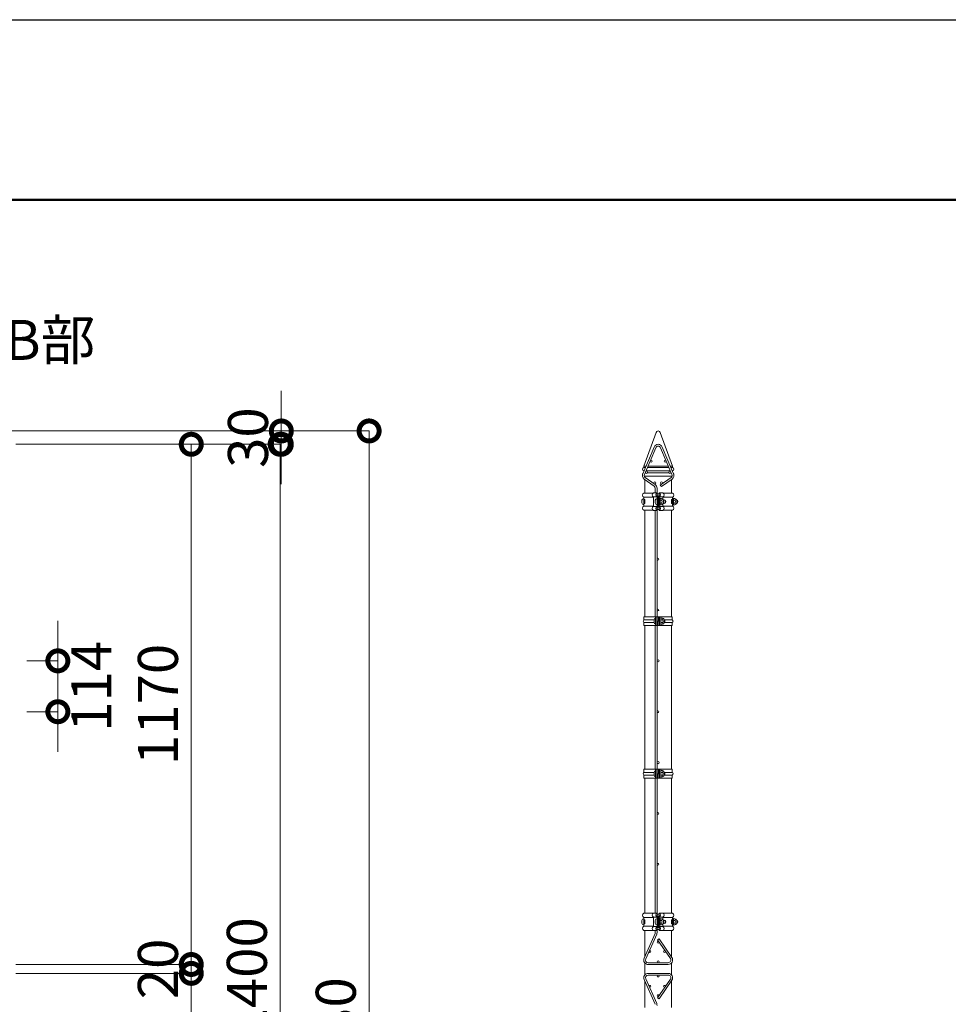
# Model space of a CAD drawing. Extents: x -29 to 12571, y -13 to 8897.
# Drawn here: x 4105 to 6194, y 6682 to 8897 of the extents above; entities that cross this region are included whole.
import ezdxf

# ---------------------------------------------------------------- set-up
doc = ezdxf.new("R2010")
doc.units = 0
doc.header["$MEASUREMENT"] = 0
doc.header["$PDMODE"] = 1
doc.layers.get('0').update_dxf_attribs({"linetype": 'CONTINUOUS'})
doc.layers.get('DefPoints').update_dxf_attribs({"linetype": 'CONTINUOUS'})
for name, color, linetype, lineweight in [('FRAM3', 1, 'CONTINUOUS', 50), ('外形線', 7, 'CONTINUOUS', 18), ('寸法線', 3, 'CONTINUOUS', 18), ('文字', 4, 'CONTINUOUS', 18)]:
    doc.layers.add(name, color=color, linetype=linetype, lineweight=lineweight)
doc.styles.get("Standard").update_dxf_attribs({"font": 'TXT.SHX', "bigfont": 'bigfont.shx'})
doc.dimstyles.new('30ベース', dxfattribs={"dimscale": 30, "dimtxt": 3, "dimasz": 3, "dimexe": 0, "dimexo": 1, "dimgap": 1, "dimtad": 3, "dimdec": 1, "dimdsep": 46, "dimtxsty": 'STANDARD', "dimblk": 'DOTSMALL', "dimcen": 0, "dimclrd": 256, "dimclre": 256, "dimclrt": 7, "dimadec": 3, "dimazin": 2, "dimtfac": 1, "dimtdec": 1, "dimtix": 1, "dimtmove": 2, "dimatfit": 2, "dimldrblk": 'OPEN', "dimfxl": 1, "dimtolj": 1, "dimlwd": -1, "dimlwe": -1, "dimarcsym": 0})

# ---------------------------------------------------------------- blocks, each defined once
blk = doc.blocks.new('_DotSmall')
at = {"layer": 'FRAM3', "color": 0, "const_width": 0.5}
blk.add_lwpolyline([(-0.0625, 0, 1), (0.0625, 0, 1)], format="xyb", close=True, dxfattribs=at)
blk = doc.blocks.new('*D35')
at = {"layer": 'DefPoints', "color": 0, "transparency": 16777216}
for p in [(4066.3, 6751.5), (4066.3, 5581.5), (4491, 5581.5)]:
    blk.add_point(p, dxfattribs=at)
at = {"layer": '寸法線', "transparency": 16777216}
for p, q in [((4096.3, 6751.5), (4491, 6751.5)), ((4491, 6751.5), (4491, 5581.5)), ((4096.3, 5581.5), (4491, 5581.5))]:
    blk.add_line(p, q, dxfattribs=at)
at = {"layer": '寸法線', "transparency": 16777216, "xscale": 90, "yscale": 90, "zscale": 90}
for p, rotation in [((4491, 6751.5), 90), ((4491, 5581.5), 270)]:
    blk.add_blockref('_DotSmall', p, dxfattribs=dict(at, rotation=rotation))
at = {"layer": '寸法線', "color": 7, "transparency": 16777216, "insert": (4416, 6166.5), "char_height": 90, "attachment_point": 5, "rotation": 90}
blk.add_mtext('\\A1;1170', dxfattribs=at)
blk = doc.blocks.new('_OPEN')
at = {"color": 0, "linetype": 'ByBlock'}
for p, q in [((-1, 0.167), (0, 0)), ((0, 0), (-1, -0.167)), ((0, 0), (-1, 0))]:
    blk.add_line(p, q, dxfattribs=at)
blk = doc.blocks.new('*D36')
at = {"layer": 'DefPoints', "color": 0, "transparency": 16777216}
for p in [(4066.3, 7941.5), (3671, 5541.5), (4691, 5541.5)]:
    blk.add_point(p, dxfattribs=at)
at = {"layer": '寸法線', "transparency": 16777216}
for p, q in [((4096.3, 7941.5), (4691, 7941.5)), ((4691, 7941.5), (4691, 5541.5)), ((3701, 5541.5), (4691, 5541.5))]:
    blk.add_line(p, q, dxfattribs=at)
at = {"layer": '寸法線', "transparency": 16777216, "xscale": 90, "yscale": 90, "zscale": 90}
for p, rotation in [((4691, 7941.5), 90), ((4691, 5541.5), 270)]:
    blk.add_blockref('_DotSmall', p, dxfattribs=dict(at, rotation=rotation))
at = {"layer": '寸法線', "color": 7, "transparency": 16777216, "insert": (4616, 6741.5), "char_height": 90, "attachment_point": 5, "rotation": 90}
blk.add_mtext('\\A1;2400', dxfattribs=at)
blk = doc.blocks.new('*D38')
at = {"layer": 'DefPoints', "color": 0, "transparency": 16777216}
for p in [(3541, 7971.5), (3571.3, 5241.5), (4891, 5241.5)]:
    blk.add_point(p, dxfattribs=at)
at = {"layer": '寸法線', "transparency": 16777216}
for p, q in [((3571, 7971.5), (4891, 7971.5)), ((4891, 7971.5), (4891, 5241.5)), ((3601.3, 5241.5), (4891, 5241.5))]:
    blk.add_line(p, q, dxfattribs=at)
at = {"layer": '寸法線', "transparency": 16777216, "xscale": 90, "yscale": 90, "zscale": 90}
for p, rotation in [((4891, 7971.5), 90), ((4891, 5241.5), 270)]:
    blk.add_blockref('_DotSmall', p, dxfattribs=dict(at, rotation=rotation))
at = {"layer": '寸法線', "color": 7, "transparency": 16777216, "insert": (4816, 6606.5), "char_height": 90, "attachment_point": 5, "rotation": 90}
blk.add_mtext('\\A1;2730', dxfattribs=at)
blk = doc.blocks.new('*D39')
at = {"layer": 'DefPoints', "color": 0, "transparency": 16777216}
for p in [(4091, 7454.4), (4091, 7340), (4191, 7340)]:
    blk.add_point(p, dxfattribs=at)
at = {"layer": '寸法線', "transparency": 16777216}
for p, q in [((4191, 7454.4), (4191, 7544.4)), ((4121, 7454.4), (4191, 7454.4)), ((4191, 7454.4), (4191, 7340)), ((4121, 7340), (4191, 7340)), ((4191, 7340), (4191, 7250))]:
    blk.add_line(p, q, dxfattribs=at)
at = {"layer": '寸法線', "transparency": 16777216, "xscale": 90, "yscale": 90, "zscale": 90}
for p, rotation in [((4191, 7454.4), 270), ((4191, 7340), 90)]:
    blk.add_blockref('_DotSmall', p, dxfattribs=dict(at, rotation=rotation))
at = {"layer": '寸法線', "color": 7, "transparency": 16777216, "insert": (4266, 7397.2), "char_height": 90, "attachment_point": 5, "rotation": 90}
blk.add_mtext('\\A1;114', dxfattribs=at)
blk = doc.blocks.new('*D41')
at = {"layer": 'DefPoints', "color": 0, "transparency": 16777216}
for p in [(4066.3, 6771.5), (4066.3, 6751.5), (4491, 6751.5)]:
    blk.add_point(p, dxfattribs=at)
at = {"layer": '寸法線', "transparency": 16777216}
for p, q in [((4491, 6771.5), (4491, 6861.5)), ((4096.3, 6771.5), (4491, 6771.5)), ((4491, 6771.5), (4491, 6751.5)), ((4096.3, 6751.5), (4491, 6751.5)), ((4491, 6751.5), (4491, 6661.5))]:
    blk.add_line(p, q, dxfattribs=at)
at = {"layer": '寸法線', "transparency": 16777216, "xscale": 90, "yscale": 90, "zscale": 90}
for p, rotation in [((4491, 6771.5), 270), ((4491, 6751.5), 90)]:
    blk.add_blockref('_DotSmall', p, dxfattribs=dict(at, rotation=rotation))
at = {"layer": '寸法線', "color": 7, "transparency": 16777216, "insert": (4416, 6761.5), "char_height": 90, "attachment_point": 5, "rotation": 90}
blk.add_mtext('\\A1;20', dxfattribs=at)
blk = doc.blocks.new('*D42')
at = {"layer": 'DefPoints', "color": 0, "transparency": 16777216}
for p in [(4066.3, 7941.5), (4066.3, 6771.5), (4491, 6771.5)]:
    blk.add_point(p, dxfattribs=at)
at = {"layer": '寸法線', "transparency": 16777216}
for p, q in [((4096.3, 7941.5), (4491, 7941.5)), ((4491, 7941.5), (4491, 6771.5)), ((4096.3, 6771.5), (4491, 6771.5))]:
    blk.add_line(p, q, dxfattribs=at)
at = {"layer": '寸法線', "transparency": 16777216, "xscale": 90, "yscale": 90, "zscale": 90}
for p, rotation in [((4491, 7941.5), 90), ((4491, 6771.5), 270)]:
    blk.add_blockref('_DotSmall', p, dxfattribs=dict(at, rotation=rotation))
at = {"layer": '寸法線', "color": 7, "transparency": 16777216, "insert": (4416, 7356.5), "char_height": 90, "attachment_point": 5, "rotation": 90}
blk.add_mtext('\\A1;1170', dxfattribs=at)
blk = doc.blocks.new('*D44')
at = {"layer": 'DefPoints', "color": 0, "transparency": 16777216}
for p in [(3541, 7971.5), (4066.3, 7941.5), (4693.5, 7941.5)]:
    blk.add_point(p, dxfattribs=at)
at = {"layer": '寸法線', "transparency": 16777216}
for p, q in [((4693.5, 7971.5), (4693.5, 8061.5)), ((3571, 7971.5), (4693.5, 7971.5)), ((4693.5, 7971.5), (4693.5, 7941.5)), ((4096.3, 7941.5), (4693.5, 7941.5)), ((4693.5, 7941.5), (4693.5, 7851.5))]:
    blk.add_line(p, q, dxfattribs=at)
at = {"layer": '寸法線', "transparency": 16777216, "xscale": 90, "yscale": 90, "zscale": 90}
for p, rotation in [((4693.5, 7971.5), 270), ((4693.5, 7941.5), 90)]:
    blk.add_blockref('_DotSmall', p, dxfattribs=dict(at, rotation=rotation))
at = {"layer": '寸法線', "color": 7, "transparency": 16777216, "insert": (4618.5, 7956.5), "char_height": 90, "attachment_point": 5, "rotation": 90}
blk.add_mtext('\\A1;30', dxfattribs=at)

msp = doc.modelspace()

# ---------------------------------------------------------------- linework, layer by layer
at = {"layer": 'DefPoints'}
msp.add_lwpolyline([(-28.9999997, 8896.5000006), (12571.0000003, 8896.5000006), (12571.0000003, -13.4999994), (-28.9999997, -13.4999994)], close=True, dxfattribs=at)
at = {"layer": 'FRAM3', "color": 1, "linetype": 'Continuous'}
msp.add_lwpolyline([(841.0000003, 391.5000006), (841.0000003, 8491.5000006), (12166.0000003, 8491.5000006), (12166.0000003, 391.5000006)], close=True, dxfattribs=at)
at = {"layer": '外形線'}
for p, q in [((5508.7500003, 7892.5000006), (5536.3014437, 7968.2098445)), ((5573.2500003, 7892.5000006), (5545.6985569, 7968.2098445)), ((5506.2966911, 7875.411407), (5531.7966911, 7935.411407)), ((5509.9780148, 7873.8468444), (5535.4780148, 7933.8468444)), ((5546.5219858, 7933.8468444), (5572.0219858, 7873.8468444)), ((5550.2033095, 7935.411407), (5575.7033095, 7875.411407)), ((5508.5000003, 7889.5000006), (5512.2843434, 7889.5000006)), ((5508.7500003, 7892.5000006), (5513.5593434, 7892.5000006)), ((5508.7500003, 7892.5000006), (5508.7500003, 7889.5000006)), ((5516.6306061, 7889.5000006), (5565.3693944, 7889.5000006)), ((5517.9056061, 7892.5000006), (5564.0943944, 7892.5000006)), ((5568.4406572, 7892.5000006), (5573.2500003, 7892.5000006)), ((5569.7156572, 7889.5000006), (5573.5000003, 7889.5000006)), ((5573.2500003, 7892.5000006), (5573.2500003, 7889.5000006)), ((5508.5000003, 7881.5000006), (5508.8843434, 7881.5000006)), ((5508.5000003, 7881.5000006), (5508.5000003, 7880.5956639)), ((5509.7368753, 7863.3277065), (5531.9610455, 7847.6551587)), ((5509.843146, 7869.5000006), (5572.1568545, 7869.5000006)), ((5510.7500003, 7869.5000006), (5510.7500003, 7867.834281)), ((5510.7500003, 7862.6132479), (5510.7500003, 7831.7000006)), ((5511.5306061, 7877.5000006), (5512.4087183, 7877.5000006)), ((5512.0421253, 7866.5966241), (5534.2662955, 7850.9240763)), ((5513.2306061, 7881.5000006), (5568.7693944, 7881.5000006)), ((5516.991294, 7877.5000006), (5565.0087066, 7877.5000006)), ((5569.9578753, 7866.5966241), (5545.843512, 7849.5911068)), ((5572.2631253, 7863.3277065), (5548.148762, 7846.3221891)), ((5569.5912823, 7877.5000006), (5570.4693944, 7877.5000006)), ((5571.2500003, 7869.5000006), (5571.2500003, 7867.834281)), ((5571.2500003, 7862.6132479), (5571.2500003, 7831.7000006)), ((5573.1156572, 7881.5000006), (5573.5000003, 7881.5000006)), ((5573.5000003, 7881.5000006), (5573.5000003, 7880.5956639)), ((5534.5000003, 7832.2000006), (5534.5000003, 7842.5000006)), ((5538.5000003, 7832.2000006), (5538.5000003, 7842.5000006)), ((5545.843512, 7849.5911068), (5548.148762, 7846.3221891)), ((5529.6829055, 7831.7000006), (5508.449976, 7831.7000006)), ((5508.449976, 7816.9600006), (5508.449976, 7822.5041692)), ((5530.449976, 7822.5041692), (5508.449976, 7822.5041692)), ((5508.449976, 7819.4600006), (5508.449976, 7805.4600006)), ((5530.449976, 7832.2000006), (5538.9026807, 7832.2000006)), ((5530.449976, 7801.9600006), (5530.449976, 7823.0400006)), ((5530.449976, 7823.0400006), (5538.449976, 7823.0400006)), ((5538.449976, 7801.9600006), (5538.449976, 7823.0400006)), ((5538.4500245, 7819.4600006), (5538.4500245, 7805.4600006)), ((5538.9026807, 7832.2000006), (5539.749976, 7830.0617383)), ((5540.749976, 7801.1142087), (5540.749976, 7823.8857925)), ((5541.2500245, 7801.1142087), (5541.2500245, 7823.8857925)), ((5543.0973199, 7832.2000006), (5542.2500245, 7830.0617383)), ((5551.5500245, 7832.2000006), (5543.0973199, 7832.2000006)), ((5543.5500245, 7801.9600006), (5543.5500245, 7823.0400006)), ((5551.5500245, 7823.0400006), (5543.5500245, 7823.0400006)), ((5543.5500245, 7820.2100006), (5543.5500245, 7804.7100006)), ((5545.1500245, 7820.2100006), (5543.5500245, 7820.2100006)), ((5545.1500245, 7820.2100006), (5545.1500245, 7804.7100006)), ((5545.1500245, 7818.3882038), (5545.7273748, 7819.3882038)), ((5545.1500245, 7816.4847915), (5545.1500245, 7818.3882038)), ((5548.6500245, 7819.3882038), (5545.7273748, 7819.3882038)), ((5551.5500245, 7818.1431993), (5551.5500245, 7823.0400006)), ((5551.5500245, 7822.5041692), (5573.5500245, 7822.5041692)), ((5552.3170951, 7831.7000006), (5573.5500245, 7831.7000006)), ((5573.5500245, 7816.9600006), (5573.5500245, 7822.5041692)), ((5573.5500245, 7820.2100006), (5573.5500245, 7804.7100006)), ((5575.1500245, 7820.2100006), (5573.5500245, 7820.2100006)), ((5575.1500245, 7820.2100006), (5575.1500245, 7804.7100006)), ((5575.1500245, 7818.3882038), (5575.7273748, 7819.3882038)), ((5575.1500245, 7816.4847915), (5575.1500245, 7818.3882038)), ((5578.6500245, 7819.3882038), (5575.7273748, 7819.3882038)), ((5504.449976, 7815.4600006), (5504.449976, 7809.4600006)), ((5508.449976, 7816.9600006), (5510.749976, 7816.9600006)), ((5510.749976, 7816.4600006), (5508.449976, 7816.4600006)), ((5510.749976, 7808.4600006), (5508.449976, 7808.4600006)), ((5508.449976, 7802.4600006), (5508.449976, 7807.9600006)), ((5508.449976, 7807.9600006), (5510.749976, 7807.9600006)), ((5530.449976, 7802.4600006), (5508.449976, 7802.4600006)), ((5510.749976, 7807.9600006), (5510.749976, 7816.9600006)), ((5510.749976, 7816.4600006), (5510.749976, 7808.4600006)), ((5530.449976, 7801.9600006), (5538.449976, 7801.9600006)), ((5534.4500245, 7815.4600006), (5534.4500245, 7809.4600006)), ((5540.7500245, 7816.4600006), (5541.2500245, 7816.4600006)), ((5541.2500245, 7815.5824996), (5540.7500245, 7815.5824996)), ((5541.2500245, 7809.3375016), (5540.7500245, 7809.3375016)), ((5540.7500245, 7808.4600006), (5541.2500245, 7808.4600006)), ((5545.1500245, 7804.7100006), (5543.5500245, 7804.7100006)), ((5551.5500245, 7801.9600006), (5543.5500245, 7801.9600006)), ((5545.1500245, 7816.4847915), (5545.7273748, 7815.4847915)), ((5545.1500245, 7814.4847915), (5545.7273748, 7815.4847915)), ((5545.1500245, 7810.4352097), (5545.1500245, 7814.4847915)), ((5545.1500245, 7810.4352097), (5545.7273748, 7809.4352097)), ((5545.1500245, 7808.4352097), (5545.7273748, 7809.4352097)), ((5545.1500245, 7806.5317974), (5545.1500245, 7808.4352097)), ((5545.1500245, 7808.4352097), (5545.1500245, 7806.5317974)), ((5545.1500245, 7806.5317974), (5545.7273748, 7805.5317974)), ((5549.0726743, 7815.4847915), (5545.7273748, 7815.4847915)), ((5549.0726743, 7809.4352097), (5545.7273748, 7809.4352097)), ((5548.6500245, 7805.5317974), (5545.7273748, 7805.5317974)), ((5551.5500245, 7801.9600006), (5551.5500245, 7806.7768019)), ((5551.5500245, 7802.4600006), (5573.5500245, 7802.4600006)), ((5552.5037567, 7816.4600006), (5554.4500245, 7816.4600006)), ((5552.5037567, 7808.4600006), (5554.4500245, 7808.4600006)), ((5556.9500245, 7815.5824996), (5552.6453029, 7815.5824996)), ((5556.9500245, 7809.3375016), (5552.6453029, 7809.3375016)), ((5552.6500245, 7809.5317974), (5552.6500245, 7815.3882038)), ((5556.9500245, 7815.5824996), (5556.9500245, 7809.3375016)), ((5571.2500245, 7807.9600006), (5571.2500245, 7816.9600006)), ((5573.5500245, 7816.9600006), (5571.2500245, 7816.9600006)), ((5571.2500245, 7816.4600006), (5573.5500245, 7816.4600006)), ((5573.5500245, 7815.5824996), (5571.2500245, 7815.5824996)), ((5573.5500245, 7809.3375016), (5571.2500245, 7809.3375016)), ((5571.2500245, 7808.4600006), (5573.5500245, 7808.4600006)), ((5573.5500245, 7807.9600006), (5571.2500245, 7807.9600006)), ((5573.5500245, 7802.4600006), (5573.5500245, 7807.9600006)), ((5575.1500245, 7804.7100006), (5573.5500245, 7804.7100006)), ((5575.1500245, 7816.4847915), (5575.7273748, 7815.4847915)), ((5575.1500245, 7814.4847915), (5575.7273748, 7815.4847915)), ((5575.1500245, 7810.4352097), (5575.1500245, 7814.4847915)), ((5575.1500245, 7810.4352097), (5575.7273748, 7809.4352097)), ((5575.1500245, 7808.4352097), (5575.7273748, 7809.4352097)), ((5575.1500245, 7806.5317974), (5575.1500245, 7808.4352097)), ((5575.1500245, 7808.4352097), (5575.1500245, 7806.5317974)), ((5575.1500245, 7806.5317974), (5575.7273748, 7805.5317974)), ((5579.0726743, 7815.4847915), (5575.7273748, 7815.4847915)), ((5579.0726743, 7809.4352097), (5575.7273748, 7809.4352097)), ((5578.6500245, 7805.5317974), (5575.7273748, 7805.5317974)), ((5583.9708245, 7815.6324596), (5582.6452581, 7815.6324596)), ((5583.9708245, 7809.2875416), (5582.6452581, 7809.2875416)), ((5582.6500245, 7809.5317974), (5582.6500245, 7815.3882038)), ((5583.9708245, 7815.6324596), (5583.9708245, 7809.2875416)), ((5529.6829055, 7793.3000006), (5508.449976, 7793.3000006)), ((5510.7500003, 7793.3000006), (5510.7500003, 7553.749975)), ((5530.449976, 7792.8000006), (5538.9026807, 7792.8000006)), ((5534.5000003, 7553.749975), (5534.5000003, 7792.8000006)), ((5538.5000003, 7553.749975), (5538.5000003, 7792.8000006)), ((5538.9026807, 7792.8000006), (5539.749976, 7794.9382629)), ((5543.0973199, 7792.8000006), (5542.2500245, 7794.9382629)), ((5551.5500245, 7792.8000006), (5543.0973199, 7792.8000006)), ((5552.3170951, 7793.3000006), (5573.5500245, 7793.3000006)), ((5571.2500003, 7793.3000006), (5571.2500003, 7553.749975)), ((5509.1500003, 7553.749975), (5509.1500003, 7546.749975)), ((5509.1500003, 7553.749975), (5572.8500003, 7553.749975)), ((5534.9796751, 7553.749975), (5534.9796751, 7533.749975)), ((5538.2402578, 7553.749975), (5538.2402578, 7533.749975)), ((5538.9152008, 7553.749975), (5538.9152008, 7533.749975)), ((5541.5970758, 7553.749975), (5541.5970758, 7543.749975)), ((5543.0863248, 7553.749975), (5543.0863248, 7533.749975)), ((5543.7612677, 7553.749975), (5543.7612677, 7533.749975)), ((5547.0218505, 7553.749975), (5547.0218505, 7533.749975)), ((5572.8500003, 7553.749975), (5572.8500003, 7546.749975)), ((5509.1500003, 7546.749975), (5532.2277212, 7546.749975)), ((5509.1500003, 7540.749975), (5509.1500003, 7533.749975)), ((5509.1500003, 7540.749975), (5532.2277212, 7540.749975)), ((5509.1500003, 7533.749975), (5572.8500003, 7533.749975)), ((5510.7500003, 7533.749975), (5510.7500003, 7210.624975)), ((5532.2277212, 7546.749975), (5532.2277212, 7540.749975)), ((5534.5000003, 7210.624975), (5534.5000003, 7533.749975)), ((5538.5000003, 7210.624975), (5538.5000003, 7533.749975)), ((5540.4755671, 7543.749975), (5540.4755671, 7533.749975)), ((5540.4755671, 7543.749975), (5541.5970758, 7543.749975)), ((5547.3744751, 7551.499975), (5547.0218505, 7551.499975)), ((5547.3744751, 7535.999975), (5547.0218505, 7535.999975)), ((5547.3744751, 7551.499975), (5547.3744751, 7535.999975)), ((5547.3744751, 7549.6781783), (5547.9518254, 7550.6781783)), ((5547.3744751, 7547.7747659), (5547.3744751, 7549.6781783)), ((5547.3744751, 7547.7747659), (5547.9518254, 7546.7747659)), ((5547.3744751, 7545.7747659), (5547.9518254, 7546.7747659)), ((5547.3744751, 7541.7251842), (5547.3744751, 7545.7747659)), ((5547.3744751, 7541.7251842), (5547.9518254, 7540.7251842)), ((5547.3744751, 7539.7251842), (5547.9518254, 7540.7251842)), ((5547.3744751, 7539.7251842), (5547.3744751, 7537.8217718)), ((5547.3744751, 7537.8217718), (5547.3744751, 7539.7251842)), ((5547.3744751, 7537.8217718), (5547.9518254, 7536.8217718)), ((5550.8744751, 7550.6781783), (5547.9518254, 7550.6781783)), ((5551.2971249, 7546.7747659), (5547.9518254, 7546.7747659)), ((5551.2971249, 7540.7251842), (5547.9518254, 7540.7251842)), ((5550.8744751, 7536.8217718), (5547.9518254, 7536.8217718)), ((5554.8738307, 7546.749975), (5572.8500003, 7546.749975)), ((5554.8738307, 7540.749975), (5572.8500003, 7540.749975)), ((5554.8744751, 7540.8217718), (5554.8744751, 7546.6781783)), ((5571.2500003, 7533.749975), (5571.2500003, 7210.624975)), ((5572.8500003, 7540.749975), (5572.8500003, 7533.749975)), ((5509.1500003, 7210.624975), (5509.1500003, 7203.624975)), ((5509.1500003, 7210.624975), (5572.8500003, 7210.624975)), ((5509.1500003, 7203.624975), (5532.2277212, 7203.624975)), ((5509.1500003, 7197.624975), (5509.1500003, 7190.624975)), ((5509.1500003, 7197.624975), (5532.2277212, 7197.624975)), ((5532.2277212, 7203.624975), (5532.2277212, 7197.624975)), ((5534.9796751, 7210.624975), (5534.9796751, 7190.624975)), ((5538.2402578, 7210.624975), (5538.2402578, 7190.624975)), ((5538.9152008, 7210.624975), (5538.9152008, 7190.624975)), ((5540.4755671, 7200.624975), (5541.5970758, 7200.624975)), ((5540.4755671, 7200.624975), (5540.4755671, 7190.624975)), ((5541.5970758, 7210.624975), (5541.5970758, 7200.624975)), ((5543.0863248, 7210.624975), (5543.0863248, 7190.624975)), ((5543.7612677, 7210.624975), (5543.7612677, 7190.624975)), ((5547.0218505, 7210.624975), (5547.0218505, 7190.624975)), ((5547.3744751, 7208.374975), (5547.0218505, 7208.374975)), ((5547.3744751, 7208.374975), (5547.3744751, 7192.874975)), ((5547.3744751, 7206.5531783), (5547.9518254, 7207.5531783)), ((5547.3744751, 7204.6497659), (5547.3744751, 7206.5531783)), ((5547.3744751, 7204.6497659), (5547.9518254, 7203.6497659)), ((5547.3744751, 7202.6497659), (5547.9518254, 7203.6497659)), ((5547.3744751, 7198.6001842), (5547.3744751, 7202.6497659)), ((5547.3744751, 7198.6001842), (5547.9518254, 7197.6001842)), ((5547.3744751, 7196.6001842), (5547.9518254, 7197.6001842)), ((5550.8744751, 7207.5531783), (5547.9518254, 7207.5531783)), ((5551.2971249, 7203.6497659), (5547.9518254, 7203.6497659)), ((5551.2971249, 7197.6001842), (5547.9518254, 7197.6001842)), ((5554.8738307, 7203.624975), (5572.8500003, 7203.624975)), ((5554.8738307, 7197.624975), (5572.8500003, 7197.624975)), ((5554.8744751, 7197.6967718), (5554.8744751, 7203.5531783)), ((5572.8500003, 7210.624975), (5572.8500003, 7203.624975)), ((5572.8500003, 7197.624975), (5572.8500003, 7190.624975)), ((5509.1500003, 7190.624975), (5572.8500003, 7190.624975)), ((5510.7500003, 7190.624975), (5510.7500003, 6886.7000006)), ((5534.5000003, 6887.2000006), (5534.5000003, 7190.624975)), ((5538.5000003, 6887.2000006), (5538.5000003, 7190.624975)), ((5547.3744751, 7192.874975), (5547.0218505, 7192.874975)), ((5547.3744751, 7194.6967718), (5547.3744751, 7196.6001842)), ((5547.3744751, 7196.6001842), (5547.3744751, 7194.6967718)), ((5547.3744751, 7194.6967718), (5547.9518254, 7193.6967718)), ((5550.8744751, 7193.6967718), (5547.9518254, 7193.6967718)), ((5571.2500003, 7190.624975), (5571.2500003, 6886.7000006)), ((5504.449976, 6870.4600006), (5504.449976, 6864.4600006)), ((5529.6829055, 6886.7000006), (5508.449976, 6886.7000006)), ((5508.449976, 6871.9600006), (5508.449976, 6877.5041692)), ((5530.449976, 6877.5041692), (5508.449976, 6877.5041692)), ((5508.449976, 6874.4600006), (5508.449976, 6860.4600006)), ((5508.449976, 6871.9600006), (5510.749976, 6871.9600006)), ((5510.749976, 6871.4600006), (5508.449976, 6871.4600006)), ((5510.749976, 6862.9600006), (5510.749976, 6871.9600006)), ((5510.749976, 6871.4600006), (5510.749976, 6863.4600006)), ((5530.449976, 6887.2000006), (5538.9026807, 6887.2000006)), ((5530.449976, 6856.9600006), (5530.449976, 6878.0400006)), ((5530.449976, 6878.0400006), (5538.449976, 6878.0400006)), ((5534.4500245, 6870.4600006), (5534.4500245, 6864.4600006)), ((5538.449976, 6856.9600006), (5538.449976, 6878.0400006)), ((5538.4500245, 6874.4600006), (5538.4500245, 6860.4600006)), ((5538.9026807, 6887.2000006), (5539.749976, 6885.0617383)), ((5540.749976, 6856.1142087), (5540.749976, 6878.8857925)), ((5540.7500245, 6871.4600006), (5541.2500245, 6871.4600006)), ((5541.2500245, 6870.5824996), (5540.7500245, 6870.5824996)), ((5541.2500245, 6856.1142087), (5541.2500245, 6878.8857925)), ((5543.0973199, 6887.2000006), (5542.2500245, 6885.0617383)), ((5551.5500245, 6887.2000006), (5543.0973199, 6887.2000006)), ((5551.5500245, 6878.0400006), (5543.5500245, 6878.0400006)), ((5543.5500245, 6856.9600006), (5543.5500245, 6878.0400006)), ((5543.5500245, 6875.2100006), (5543.5500245, 6859.7100006)), ((5545.1500245, 6875.2100006), (5543.5500245, 6875.2100006)), ((5545.1500245, 6875.2100006), (5545.1500245, 6859.7100006)), ((5545.1500245, 6873.3882038), (5545.7273748, 6874.3882038)), ((5545.1500245, 6871.4847915), (5545.1500245, 6873.3882038)), ((5545.1500245, 6871.4847915), (5545.7273748, 6870.4847915)), ((5545.1500245, 6869.4847915), (5545.7273748, 6870.4847915)), ((5545.1500245, 6865.4352097), (5545.1500245, 6869.4847915)), ((5545.1500245, 6865.4352097), (5545.7273748, 6864.4352097)), ((5548.6500245, 6874.3882038), (5545.7273748, 6874.3882038)), ((5549.0726743, 6870.4847915), (5545.7273748, 6870.4847915)), ((5551.5500245, 6873.1431993), (5551.5500245, 6878.0400006)), ((5551.5500245, 6877.5041692), (5573.5500245, 6877.5041692)), ((5552.3170951, 6886.7000006), (5573.5500245, 6886.7000006)), ((5552.5037567, 6871.4600006), (5554.4500245, 6871.4600006)), ((5556.9500245, 6870.5824996), (5552.6453029, 6870.5824996)), ((5552.6500245, 6864.5317974), (5552.6500245, 6870.3882038)), ((5556.9500245, 6870.5824996), (5556.9500245, 6864.3375016)), ((5573.5500245, 6871.9600006), (5571.2500245, 6871.9600006)), ((5571.2500245, 6862.9600006), (5571.2500245, 6871.9600006)), ((5571.2500245, 6871.4600006), (5573.5500245, 6871.4600006)), ((5573.5500245, 6870.5824996), (5571.2500245, 6870.5824996)), ((5573.5500245, 6871.9600006), (5573.5500245, 6877.5041692)), ((5575.1500245, 6875.2100006), (5573.5500245, 6875.2100006)), ((5573.5500245, 6875.2100006), (5573.5500245, 6859.7100006)), ((5575.1500245, 6875.2100006), (5575.1500245, 6859.7100006)), ((5575.1500245, 6873.3882038), (5575.7273748, 6874.3882038)), ((5575.1500245, 6871.4847915), (5575.1500245, 6873.3882038)), ((5575.1500245, 6871.4847915), (5575.7273748, 6870.4847915)), ((5575.1500245, 6869.4847915), (5575.7273748, 6870.4847915)), ((5575.1500245, 6865.4352097), (5575.1500245, 6869.4847915)), ((5575.1500245, 6865.4352097), (5575.7273748, 6864.4352097)), ((5578.6500245, 6874.3882038), (5575.7273748, 6874.3882038)), ((5579.0726743, 6870.4847915), (5575.7273748, 6870.4847915)), ((5583.9708245, 6870.6324596), (5582.6452581, 6870.6324596)), ((5582.6500245, 6864.5317974), (5582.6500245, 6870.3882038)), ((5583.9708245, 6870.6324596), (5583.9708245, 6864.2875416)), ((5510.749976, 6863.4600006), (5508.449976, 6863.4600006)), ((5508.449976, 6862.9600006), (5510.749976, 6862.9600006)), ((5508.449976, 6857.4600006), (5508.449976, 6862.9600006)), ((5530.449976, 6857.4600006), (5508.449976, 6857.4600006)), ((5529.6829055, 6848.3000006), (5508.449976, 6848.3000006)), ((5510.7500003, 6848.3000006), (5510.7500003, 6788.6905461)), ((5530.449976, 6856.9600006), (5538.449976, 6856.9600006)), ((5530.449976, 6847.8000006), (5538.9026807, 6847.8000006)), ((5534.5000003, 6843.5000006), (5534.5000003, 6847.8000006)), ((5538.5000003, 6843.5000006), (5538.5000003, 6847.8000006)), ((5538.9026807, 6847.8000006), (5539.749976, 6849.9382629)), ((5541.2500245, 6864.3375016), (5540.7500245, 6864.3375016)), ((5540.7500245, 6863.4600006), (5541.2500245, 6863.4600006)), ((5543.0973199, 6847.8000006), (5542.2500245, 6849.9382629)), ((5551.5500245, 6847.8000006), (5543.0973199, 6847.8000006)), ((5545.1500245, 6859.7100006), (5543.5500245, 6859.7100006)), ((5551.5500245, 6856.9600006), (5543.5500245, 6856.9600006)), ((5545.1500245, 6863.4352097), (5545.7273748, 6864.4352097)), ((5545.1500245, 6863.4352097), (5545.1500245, 6861.5317974)), ((5545.1500245, 6861.5317974), (5545.1500245, 6863.4352097)), ((5545.1500245, 6861.5317974), (5545.7273748, 6860.5317974)), ((5549.0726743, 6864.4352097), (5545.7273748, 6864.4352097)), ((5548.6500245, 6860.5317974), (5545.7273748, 6860.5317974)), ((5551.5500245, 6856.9600006), (5551.5500245, 6861.7768019)), ((5551.5500245, 6857.4600006), (5573.5500245, 6857.4600006)), ((5552.3170951, 6848.3000006), (5573.5500245, 6848.3000006)), ((5552.5037567, 6863.4600006), (5554.4500245, 6863.4600006)), ((5556.9500245, 6864.3375016), (5552.6453029, 6864.3375016)), ((5571.2500003, 6848.3000006), (5571.2500003, 6787.8827206)), ((5573.5500245, 6864.3375016), (5571.2500245, 6864.3375016)), ((5571.2500245, 6863.4600006), (5573.5500245, 6863.4600006)), ((5573.5500245, 6862.9600006), (5571.2500245, 6862.9600006)), ((5573.5500245, 6857.4600006), (5573.5500245, 6862.9600006)), ((5575.1500245, 6859.7100006), (5573.5500245, 6859.7100006)), ((5575.1500245, 6863.4352097), (5575.7273748, 6864.4352097)), ((5575.1500245, 6861.5317974), (5575.1500245, 6863.4352097)), ((5575.1500245, 6863.4352097), (5575.1500245, 6861.5317974)), ((5575.1500245, 6861.5317974), (5575.7273748, 6860.5317974)), ((5579.0726743, 6864.4352097), (5575.7273748, 6864.4352097)), ((5578.6500245, 6860.5317974), (5575.7273748, 6860.5317974)), ((5583.9708245, 6864.2875416), (5582.6452581, 6864.2875416)), ((5509.3590465, 6785.5549931), (5533.9845725, 6841.0670051)), ((5513.015428, 6783.9329961), (5537.640954, 6839.4450081)), ((5539.8292581, 6826.7563646), (5543.1313734, 6829.0138045)), ((5539.8292581, 6826.7563646), (5568.4531732, 6784.8861604)), ((5543.1313734, 6829.0138045), (5571.7552885, 6787.1436002)), ((5510.7500003, 6775.1803883), (5510.7500003, 6747.8196129)), ((5518.5000003, 6775.5000006), (5563.5000003, 6775.5000006)), ((5518.5000003, 6771.5000006), (5563.5000003, 6771.5000006)), ((5571.2500003, 6775.1803883), (5571.2500003, 6747.8196129)), ((5509.3590465, 6737.4450081), (5533.9845725, 6681.9329961)), ((5510.7500003, 6734.3094551), (5510.7500003, 6674.7000006)), ((5513.015428, 6739.0670051), (5537.640954, 6683.5549931)), ((5518.5000003, 6751.5000006), (5563.5000003, 6751.5000006)), ((5518.5000003, 6747.5000006), (5563.5000003, 6747.5000006)), ((5539.8292581, 6696.2436366), (5568.4531732, 6738.1138408)), ((5543.1313734, 6693.9861967), (5571.7552885, 6735.856401)), ((5571.2500003, 6735.1172806), (5571.2500003, 6674.7000006)), ((5539.8292581, 6696.2436366), (5543.1313734, 6693.9861967))]:
    msp.add_line(p, q, dxfattribs=at)
for centre, radius in [((5525.3000061, 7903.5000006), 2.5), ((5556.6999944, 7903.5000006), 2.5), ((5514.7000061, 7878.5000006), 2.5), ((5567.2999944, 7878.5000006), 2.5), ((5533.5000213, 7854.5000006), 2.5), ((5548.4999792, 7854.5000006), 2.5), ((5541.0000003, 7827.5000006), 2.5), ((5541.0000003, 7797.5000006), 2.5), ((5540.5000003, 7683.1250006), 2), ((5540.5000003, 7568.7500006), 2), ((5541.0000003, 7454.3750006), 2.5), ((5540.5000003, 7340.0000006), 2), ((5541.0000003, 7225.6250006), 2.5), ((5540.5000003, 7111.2500006), 2), ((5540.5000003, 6996.8750006), 2), ((5541.0000003, 6882.5000006), 2.5), ((5541.0000003, 6852.5000006), 2.5), ((5541.0000003, 6821.5000006), 2), ((5522.5999699, 6800.5000006), 2), ((5555.3000137, 6800.5000006), 2), ((5541.0000003, 6777.5000006), 2), ((5541.0000003, 6745.5000006), 2), ((5522.5999699, 6722.5000006), 2), ((5555.3000137, 6722.5000006), 2), ((5541.0000003, 6701.5000006), 2)]:
    msp.add_circle(centre, radius, dxfattribs=at)
for centre, radius, start, end in [((5541.0000003, 7966.5000006), 5, 19.9968683699, 160.0031316301), ((5541.0000003, 7931.5000006), 10, 23.0254920084, 156.9745079916), ((5541.0000003, 7931.5000006), 6, 23.0254920084, 156.9745079916), ((5510.4500003, 7885.5000006), 4.45, 115.9892335829, 244.0107664204), ((5571.5500003, 7885.5000006), 4.45, 295.9892335796, 64.0107664171), ((5509.666667, 7873.5000006), 4.1666667, 134.4609881902, 190.8358273301), ((5515.5000003, 7871.5000006), 10, 156.9745079916, 234.8084008984), ((5515.5000003, 7871.5000006), 6, 156.9745079916, 234.8084008984), ((5566.5000003, 7871.5000006), 6, 305.1915991016, 23.0254920084), ((5566.5000003, 7871.5000006), 10, 305.1915991016, 23.0254920084), ((5572.3333336, 7873.5000006), 4.1666667, 349.1641726704, 45.5390118096), ((5528.5031705, 7842.7517822), 6, 357.5949565027, 54.8084008984), ((5528.5031705, 7842.7517822), 10, 358.5572451636, 54.8084008984), ((5508.449976, 7815.4600006), 4, 90, 180), ((5510.8888669, 7827.0841692), 5.1888909, 118.0356999198, 241.9643000802), ((5532.8888669, 7827.6200006), 5.1888909, 118.0356999198, 241.9643000802), ((5538.4500245, 7815.4600006), 4, 90, 180), ((5540.7237791, 7827.5188117), 5.0229403, 111.257266859, 243.0840038203), ((5540.749976, 7827.5000006), 2.75, 111.3236862637, 254.5339900464), ((5539.749976, 7823.8857925), 1, 0, 74.5339900464), ((5542.2500245, 7823.8857925), 1, 105.4660099536, 180), ((5541.2500245, 7827.5000006), 2.75, 285.4660099536, 68.6763137363), ((5541.2762215, 7827.5188117), 5.0229403, 296.9159961797, 68.742733141), ((5548.6500245, 7815.3882038), 4, 0, 90), ((5546.0625828, 7817.4363273), 3.5873588, 327.0434052002, 32.8073105593), ((5549.1111336, 7827.6200006), 5.1888909, 298.0356999198, 61.9643000802), ((5571.1111336, 7827.0841692), 5.1888909, 298.0356999198, 61.9643000802), ((5578.6500245, 7815.3882038), 4, 0, 90), ((5576.0625828, 7817.4363273), 3.5873588, 327.0434052002, 32.8073105593), ((5508.449976, 7809.4600006), 4, 180, 270), ((5510.8888669, 7797.8800006), 5.1888909, 118.0356999198, 241.9643000802), ((5532.8888669, 7797.3800006), 5.1888909, 118.0356999198, 241.9643000802), ((5538.4500245, 7809.4600006), 4, 180, 270), ((5540.7237791, 7797.4811895), 5.0229403, 116.9159961797, 248.742733141), ((5540.749976, 7797.5000006), 2.75, 105.4660099536, 248.6763137363), ((5539.749976, 7801.1142087), 1, 285.4660099536, 0), ((5542.2500245, 7801.1142087), 1, 180, 254.5339900464), ((5541.2500245, 7797.5000006), 2.75, 291.3236862637, 74.5339900464), ((5541.2762215, 7797.4811895), 5.0229403, 291.257266859, 63.0840038203), ((5548.6500245, 7809.5317974), 4, 270, 0), ((5541.7187877, 7812.4605868), 7.9514439, 359.9957758206, 22.354374142), ((5541.7187877, 7812.4594144), 7.9514439, 337.645625858, 0.0042241794), ((5546.0625828, 7807.4836739), 3.5873588, 327.1926894407, 32.9565947998), ((5549.1111336, 7797.3800006), 5.1888909, 298.0356999198, 61.9643000802), ((5554.4500245, 7812.4600006), 4, 0, 90), ((5554.4500245, 7812.4600006), 4, 270, 0), ((5571.1111336, 7797.8800006), 5.1888909, 298.0356999198, 61.9643000802), ((5578.6500245, 7809.5317974), 4, 270, 0), ((5571.7187877, 7812.4605868), 7.9514439, 359.9957758206, 22.354374142), ((5571.7187877, 7812.4594144), 7.9514439, 337.645625858, 0.0042241794), ((5576.0625828, 7807.4836739), 3.5873588, 327.1926894407, 32.9565947998), ((5581.4308245, 7812.4600006), 4.064, 0, 74.1444124022), ((5581.4308245, 7812.4600006), 4.064, 285.8555875978, 0), ((5510.4000003, 7543.749975), 3.25, 112.6198649423, 247.3801350568), ((5536.2277212, 7546.749975), 4, 108.1804967458, 180), ((5536.2277212, 7540.749975), 4, 180, 251.8195032542), ((5550.8744751, 7546.6781783), 4, 0, 90), ((5550.8744751, 7540.8217718), 4, 270, 0), ((5548.2870334, 7548.7263017), 3.5873588, 327.0434052002, 32.8073105593), ((5543.9432383, 7543.7505613), 7.9514439, 359.9957758206, 22.354374142), ((5543.9432383, 7543.7493888), 7.9514439, 337.645625858, 0.0042241794), ((5548.2870334, 7538.7736483), 3.5873588, 327.1926894407, 32.9565947998), ((5552.2277212, 7543.749975), 4, 0, 48.5834259836), ((5552.2277212, 7543.749975), 4, 311.4165740164, 0), ((5571.6000003, 7543.749975), 3.25, 292.6198649441, 67.3801350573), ((5510.4000003, 7200.624975), 3.25, 112.6198649423, 247.3801350568), ((5536.2277212, 7203.624975), 4, 108.1804967458, 180), ((5536.2277212, 7197.624975), 4, 180, 251.8195032542), ((5550.8744751, 7203.5531783), 4, 0, 90), ((5550.8744751, 7197.6967718), 4, 270, 0), ((5548.2870334, 7205.6013017), 3.5873588, 327.0434052002, 32.8073105593), ((5543.9432383, 7200.6255613), 7.9514439, 359.9957758206, 22.354374142), ((5543.9432383, 7200.6243888), 7.9514439, 337.645625858, 0.0042241794), ((5548.2870334, 7195.6486483), 3.5873588, 327.1926894407, 32.9565947998), ((5552.2277212, 7200.624975), 4, 0, 48.5834259836), ((5552.2277212, 7200.624975), 4, 311.4165740164, 0), ((5571.6000003, 7200.624975), 3.25, 292.6198649441, 67.3801350573), ((5508.449976, 6870.4600006), 4, 90, 180), ((5510.8888669, 6882.0841692), 5.1888909, 118.0356999198, 241.9643000802), ((5532.8888669, 6882.6200006), 5.1888909, 118.0356999198, 241.9643000802), ((5538.4500245, 6870.4600006), 4, 90, 180), ((5540.7237791, 6882.5188117), 5.0229403, 111.257266859, 243.0840038203), ((5540.749976, 6882.5000006), 2.75, 111.3236862637, 254.5339900464), ((5539.749976, 6878.8857925), 1, 0, 74.5339900464), ((5542.2500245, 6878.8857925), 1, 105.4660099536, 180), ((5541.2500245, 6882.5000006), 2.75, 285.4660099536, 68.6763137363), ((5541.2762215, 6882.5188117), 5.0229403, 296.9159961797, 68.742733141), ((5548.6500245, 6870.3882038), 4, 0, 90), ((5546.0625828, 6872.4363273), 3.5873588, 327.0434052002, 32.8073105593), ((5541.7187877, 6867.4605868), 7.9514439, 359.9957758206, 22.354374142), ((5541.7187877, 6867.4594144), 7.9514439, 337.645625858, 0.0042241794), ((5549.1111336, 6882.6200006), 5.1888909, 298.0356999198, 61.9643000802), ((5554.4500245, 6867.4600006), 4, 0, 90), ((5554.4500245, 6867.4600006), 4, 270, 0), ((5571.1111336, 6882.0841692), 5.1888909, 298.0356999198, 61.9643000802), ((5578.6500245, 6870.3882038), 4, 0, 90), ((5576.0625828, 6872.4363273), 3.5873588, 327.0434052002, 32.8073105593), ((5571.7187877, 6867.4605868), 7.9514439, 359.9957758206, 22.354374142), ((5571.7187877, 6867.4594144), 7.9514439, 337.645625858, 0.0042241794), ((5581.4308245, 6867.4600006), 4.064, 0, 74.1444124022), ((5581.4308245, 6867.4600006), 4.064, 285.8555875978, 0), ((5508.449976, 6864.4600006), 4, 180, 270), ((5510.8888669, 6852.8800006), 5.1888909, 118.0356999198, 241.9643000802), ((5532.8888669, 6852.3800006), 5.1888909, 118.0356999198, 241.9643000802), ((5528.5000003, 6843.5000006), 6, 336.0775832495, 0), ((5538.4500245, 6864.4600006), 4, 180, 270), ((5540.7237791, 6852.4811895), 5.0229403, 116.9159961797, 248.742733141), ((5528.5000003, 6843.5000006), 10, 336.0775832495, 0), ((5540.749976, 6852.5000006), 2.75, 105.4660099536, 248.6763137363), ((5539.749976, 6856.1142087), 1, 285.4660099536, 0), ((5542.2500245, 6856.1142087), 1, 180, 254.5339900464), ((5541.2500245, 6852.5000006), 2.75, 291.3236862637, 74.5339900464), ((5541.2762215, 6852.4811895), 5.0229403, 291.257266859, 63.0840038203), ((5548.6500245, 6864.5317974), 4, 270, 0), ((5546.0625828, 6862.4836739), 3.5873588, 327.1926894407, 32.9565947998), ((5549.1111336, 6852.3800006), 5.1888909, 298.0356999198, 61.9643000802), ((5571.1111336, 6852.8800006), 5.1888909, 298.0356999198, 61.9643000802), ((5578.6500245, 6864.5317974), 4, 270, 0), ((5576.0625828, 6862.4836739), 3.5873588, 327.1926894407, 32.9565947998), ((5518.5000003, 6781.5000006), 10, 156.0775832495, 270), ((5518.5000003, 6781.5000006), 6, 156.0775832495, 270), ((5563.5000003, 6781.5000006), 10, 270, 34.3578576998), ((5563.5000003, 6781.5000006), 6, 270, 34.3578576998), ((5518.5000003, 6741.5000006), 10, 90, 203.9224167505), ((5518.5000003, 6741.5000006), 6, 90, 203.9224167505), ((5563.5000003, 6741.5000006), 10, 325.6421423002, 90), ((5563.5000003, 6741.5000006), 6, 325.6421423002, 90), ((5528.5000003, 6679.5000006), 10, 0, 23.9224167505)]:
    msp.add_arc(centre, radius, start, end, dxfattribs=at)

# ---------------------------------------------------------------- texts
at = {"layer": '文字', "insert": (4071.6741958, 8103.1741706), "char_height": 90, "attachment_point": 7}
msp.add_mtext('B部', dxfattribs=at)

# ---------------------------------------------------------------- dimensions: what is measured, and where the dimension line sits
at = {"layer": '寸法線'}
for base, p1, p2, override, picture, middle in [((4693.4923259, 7941.5000006), (3541.0000003, 7971.5000006), (4066.2500003, 7941.5000006), {"dimdec": 6}, '*D44', (4618.4923259, 7956.5000006)), ((4891.0000002868, 5241.5000005971), (3541.0000002868, 7971.5000005971), (3571.2500002868, 5241.5000005971), {"dimdec": 6}, '*D38', (4816.0000002868, 6606.5000005971)), ((4691.0000002868, 5541.5000005971), (4066.2500002868, 7941.5000005971), (3671.0000002868, 5541.5000005971), {"dimdec": 6}, '*D36', (4616.0000002868, 6741.5000005971)), ((4491.0000002868, 6771.5000005971), (4066.2500002868, 7941.5000005971), (4066.2500002868, 6771.5000005971), {"dimdec": 6}, '*D42', (4416.0000002868, 7356.5000005971)), ((4191.0000003, 7340.0000006), (4091.0000003, 7454.3750006), (4091.0000003, 7340.0000006), {"dimtad": 4, "dimdec": 0}, '*D39', (4266.0000003, 7397.1875006)), ((4491.0000003, 6751.5000006), (4066.2500003, 6771.5000006), (4066.2500003, 6751.5000006), {"dimdec": 6}, '*D41', (4416.0000003, 6761.5000006)), ((4491.0000002868, 5581.5000005971), (4066.2500002868, 6751.5000005971), (4066.2500002868, 5581.5000005971), {"dimdec": 6}, '*D35', (4416.0000002868, 6166.5000005971))]:
    dim = msp.add_linear_dim(base=base, p1=p1, p2=p2, angle=90, dimstyle='30ベース', override=override, dxfattribs=at)
    dim.commit()
    dim.dimension.update_dxf_attribs({"geometry": picture, "text_midpoint": middle})

doc.saveas('drawing.dxf')
